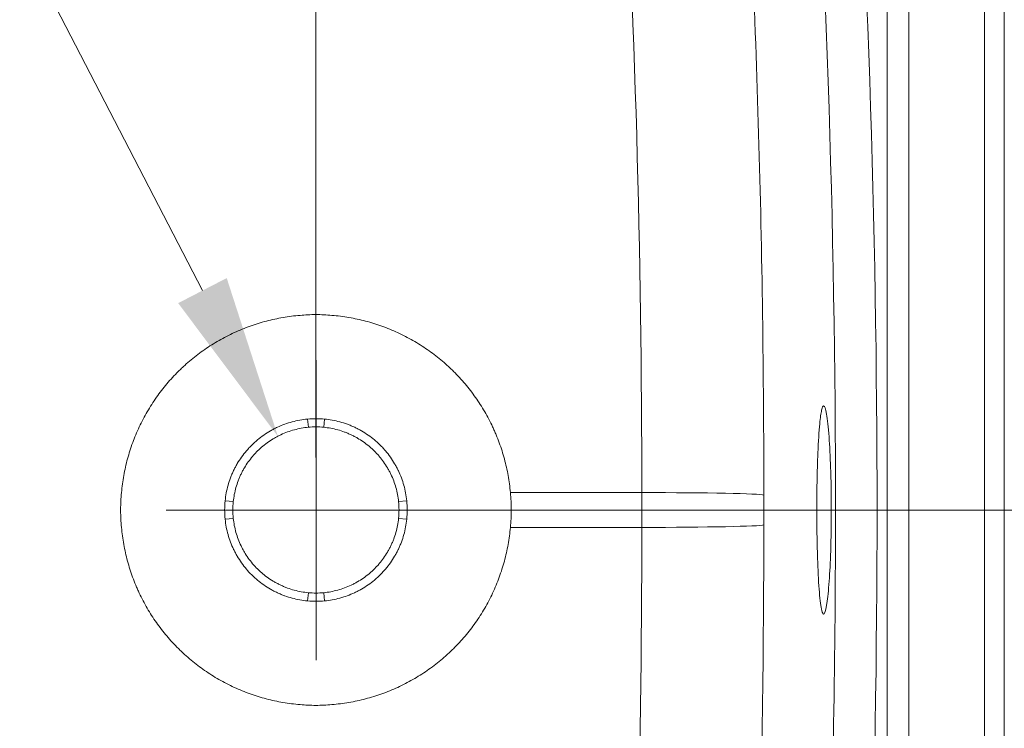
# Model space of a CAD drawing. Units: inches. Extents: x 5 to 165, y 4 to 215.
# Drawn here: x 69 to 81, y 91 to 100 of the extents above; entities that cross this region are included whole.
import ezdxf

# ---------------------------------------------------------------- set-up
doc = ezdxf.new("R2010")
doc.units = ezdxf.units.IN
doc.header["$LTSCALE"] = 20
doc.header["$MEASUREMENT"] = 0
for name, color, linetype, lineweight in [('Dimension (ANSI)', 7, 'Continuous', 18), ('Visible (ANSI)', 7, 'Continuous', 18), ('Visible Narrow (ANSI)', 7, 'Continuous', 18)]:
    doc.layers.add(name, color=color, linetype=linetype, lineweight=lineweight)
doc.styles.add('Cut Sheet', font='times.ttf')
doc.dimstyles.new('Cut Sheet', dxfattribs={"dimscale": 20, "dimtxt": 0.1, "dimasz": 0.098425, "dimexe": 0.03, "dimexo": 0.03, "dimgap": 0.0125, "dimtad": 1, "dimdec": 3, "dimrnd": 1e-08, "dimzin": 3, "dimdsep": 46, "dimlunit": 5, "dimtxsty": 'Cut Sheet', "dimcen": 0.09, "dimdle": 0.025, "dimclrd": 256, "dimclre": 256, "dimclrt": 256, "dimadec": 0, "dimazin": 3, "dimtfac": 1, "dimtofl": 0, "dimtmove": 0, "dimatfit": 3, "dimfxl": 1, "dimfrac": 1, "dimtolj": 1, "dimtzin": 12, "dimlwd": -1, "dimlwe": -1, "dimarcsym": 0})

# ---------------------------------------------------------------- blocks, each defined once
blk = doc.blocks.new('*D11')
at = {"layer": 'Defpoints', "color": 0, "transparency": 16777216}
for p in [(72.383, 117.422), (80.889, 107.262), (72.383, 93.72)]:
    blk.add_point(p, dxfattribs=at)
at = {"layer": 'Dimension (ANSI)', "transparency": 16777216}
for p, q in [((72.383, 94.32), (72.383, 118.022)), ((80.889, 107.862), (80.889, 118.022)), ((78.92, 117.422), (74.352, 117.422))]:
    blk.add_line(p, q, dxfattribs=at)
for points in [[(74.352, 117.75), (74.352, 117.094), (72.383, 117.422)], [(78.92, 117.75), (78.92, 117.094), (80.889, 117.422)]]:
    blk.add_solid(points, dxfattribs=at)
at = {"layer": 'Dimension (ANSI)', "transparency": 16777216, "insert": (76.636, 122.25), "char_height": 2, "attachment_point": 2, "style": 'Cut Sheet'}
blk.add_mtext('\\A1;8{\\H1x;\\S1#2;} in [216 mm]', dxfattribs=at)
blk = doc.blocks.new('*D12')
at = {"layer": 'Defpoints', "color": 0, "transparency": 16777216}
for p in [(80.452, 107.823), (72.386, 93.689), (87.088, 93.689)]:
    blk.add_point(p, dxfattribs=at)
at = {"layer": 'Dimension (ANSI)', "transparency": 16777216}
for p, q in [((81.052, 107.823), (87.688, 107.823)), ((87.088, 105.855), (87.088, 95.658)), ((72.986, 93.689), (87.688, 93.689))]:
    blk.add_line(p, q, dxfattribs=at)
for points in [[(86.76, 105.855), (87.416, 105.855), (87.088, 107.823)], [(86.76, 95.658), (87.416, 95.658), (87.088, 93.689)]]:
    blk.add_solid(points, dxfattribs=at)
at = {"layer": 'Dimension (ANSI)', "transparency": 16777216, "insert": (84.201, 100.756), "char_height": 2, "attachment_point": 2, "rotation": 90, "style": 'Cut Sheet'}
blk.add_mtext('\\A1;14 in [359 mm]', dxfattribs=at)
blk = doc.blocks.new('*D14')
at = {"layer": 'Defpoints', "color": 0, "transparency": 16777216}
for p in [(71.926, 94.577), (72.846, 92.801)]:
    blk.add_point(p, dxfattribs=at)
at = {"layer": 'Dimension (ANSI)', "transparency": 16777216}
for p, q in [((60.314, 111.55), (63.138, 111.55)), ((63.138, 111.55), (71.021, 96.326)), ((72.386, 91.889), (72.386, 95.489)), ((70.586, 93.689), (74.186, 93.689))]:
    blk.add_line(p, q, dxfattribs=at)
blk.add_solid([(71.312, 96.476), (70.729, 96.175), (71.926, 94.577)], dxfattribs=at)
at = {"layer": 'Dimension (ANSI)', "transparency": 16777216, "insert": (50.353, 112.868), "char_height": 2, "attachment_point": 2, "style": 'Cut Sheet'}
blk.add_mtext('\\A1;∅2 in [∅51 mm]', dxfattribs=at)

msp = doc.modelspace()

# ---------------------------------------------------------------- linework, layer by layer
at = {"layer": 'Visible (ANSI)'}
for p, q in [((78.61817, 94.70854), (78.61817, 94.7085)), ((78.61815, 92.67544), (78.61815, 92.67541))]:
    msp.add_line(p, q, dxfattribs=at)
msp.add_open_spline([(78.47915, 92.44197), (78.48283, 92.44197), (78.48654, 92.44531), (78.50124, 92.4718), (78.5121, 92.52048), (78.53196, 92.66793), (78.54085, 92.76364), (78.55551, 92.98842), (78.56128, 93.11443), (78.56826, 93.35279), (78.57022, 93.45971), (78.57184, 93.6686), (78.57167, 93.76949), (78.5693, 93.9819), (78.56684, 94.092), (78.55856, 94.33482), (78.55196, 94.46103), (78.53517, 94.68653), (78.52486, 94.78007), (78.50259, 94.90857), (78.49082, 94.94185), (78.47923, 94.94197), (78.47078, 94.94206), (78.46251, 94.92451), (78.44646, 94.85345), (78.43881, 94.79855), (78.42301, 94.63417), (78.41556, 94.51489), (78.40541, 94.26765), (78.40209, 94.14878), (78.39827, 93.92348), (78.39735, 93.82014), (78.3971, 93.61362), (78.39775, 93.51125), (78.40089, 93.29016), (78.40372, 93.17386), (78.41266, 92.92635), (78.41943, 92.80352), (78.43611, 92.60308), (78.44595, 92.52863), (78.46393, 92.45652), (78.47148, 92.44197), (78.47915, 92.44197)], degree=3, knots=[-10.01108598, -10.01108598, -10.01108598, -10.01108598, -9.60629757, -9.60629757, -8.41247494, -8.41247494, -7.26178223, -7.26178223, -6.15292636, -6.15292636, -5.31948642, -5.31948642, -4.55319035, -4.55319035, -3.68423749, -3.68423749, -2.52995042, -2.52995042, -1.26966439, -1.26966439, 0, 0, 0, 0.92603048, 0.92603048, 1.89928549, 1.89928549, 3.16358234, 3.16358234, 4.15183456, 4.15183456, 4.94455606, 4.94455606, 5.725962, 5.725962, 6.67365013, 6.67365013, 7.9057545, 7.9057545, 9.16803224, 9.16803224, 10.01250652, 10.01250652, 10.01250652, 10.01250652], dxfattribs=at)
at = {"layer": 'Visible Narrow (ANSI)'}
for p, q in [((80.41132, 81.48844), (80.41132, 106.9654)), ((80.64791, 106.9654), (80.64791, 81.48844)), ((79.50168, 106.05577), (79.50168, 81.4871)), ((79.24039, 81.4871), (79.24039, 105.89899)), ((72.29268, 94.68517), (72.28349, 94.78353)), ((72.47604, 94.68494), (72.48548, 94.78333)), ((74.71813, 93.90136), (76.29559, 93.90136)), ((71.39074, 93.79269), (71.29288, 93.80289)), ((73.37559, 93.79242), (73.47389, 93.80263)), ((71.29288, 93.58108), (71.39074, 93.59127)), ((73.47389, 93.58134), (73.37559, 93.59155)), ((76.29559, 93.4826), (74.71813, 93.4826)), ((72.28349, 92.60043), (72.29268, 92.6988)), ((72.48548, 92.60064), (72.47604, 92.69902))]:
    msp.add_line(p, q, dxfattribs=at)
for centre, major_axis, ratio, start_param, end_param in [((76.36797, 93.69198), (0.00006, 9.99498), 0.00724329, 1.54984626, 1.59174616), ((76.26444, 93.86995), (1.5, -0.00039), 0.02094786, 0.06963185, 1.55003239), ((77.86133, 93.69197), (-0.00006, -8.66759), 0.01160074, 4.69164615, 4.73313154), ((76.26443, 93.51401), (1.5, 0.00037), 0.02094758, 4.73315319, 6.21355345), ((-49.87213, 92.94097), (3.47668, 137.80898), 0.92581464, 4.67700666, 4.73988539)]:
    msp.add_ellipse(centre, major_axis=major_axis, ratio=ratio, start_param=start_param, end_param=end_param, dxfattribs=at)
for points, knots in [([(78.26905, 83.4159), (78.38661, 85.12724), (78.47478, 86.84044), (78.59232, 90.269), (78.62164, 91.98279), (78.62153, 97.12268), (78.50416, 100.54732), (78.26905, 103.97)], [0, 0, 0, 0, 0.25, 0.25, 0.5, 0.5, 1, 1, 1, 1]), ([(78.76667, 104.00418), (79.00276, 100.5671), (79.12039, 97.13003), (79.12039, 93.69295), (79.12039, 90.25588), (79.00276, 86.8188), (78.76667, 83.38172)], [0, 0, 0, 0, 0.5, 0.5, 0.5, 1, 1, 1, 1]), ([(77.5106, 102.53667), (77.59435, 101.09399), (77.65708, 99.65003), (77.74048, 96.76156), (77.76116, 95.31688), (77.7608, 93.87175)], [0, 0, 0, 0, 0.5, 0.5, 1, 1, 1, 1]), ([(70.04894, 93.90138), (70.05199, 93.93565), (70.0558, 93.96992), (70.06035, 94.00397), (70.06492, 94.03822), (70.07024, 94.07225), (70.07628, 94.10606), (70.0823, 94.13972), (70.08903, 94.17315), (70.09648, 94.20636), (70.10397, 94.23972), (70.11217, 94.27286), (70.12108, 94.30578), (70.13885, 94.37141), (70.15946, 94.43622), (70.1829, 94.50012), (70.20638, 94.56415), (70.23269, 94.62728), (70.26195, 94.68955), (70.27656, 94.72066), (70.29195, 94.75161), (70.30794, 94.78208), (70.32393, 94.81254), (70.34054, 94.84256), (70.35776, 94.87213), (70.37496, 94.90168), (70.39277, 94.93079), (70.41119, 94.95946), (70.42963, 94.98817), (70.44868, 95.01644), (70.46833, 95.04428), (70.48796, 95.07208), (70.50818, 95.09944), (70.529, 95.12637), (70.54983, 95.15331), (70.57127, 95.17982), (70.59331, 95.20589), (70.61534, 95.23195), (70.63798, 95.25757), (70.66125, 95.28276), (70.6845, 95.30794), (70.70837, 95.33268), (70.73286, 95.35695), (70.7451, 95.36909), (70.75749, 95.38111), (70.76998, 95.39295), (70.78246, 95.40479), (70.79504, 95.41647), (70.80773, 95.42799), (70.83312, 95.45103), (70.85894, 95.47345), (70.88518, 95.49525), (70.91143, 95.51706), (70.93809, 95.53824), (70.96518, 95.55882), (70.99224, 95.57937), (71.01971, 95.59931), (71.04759, 95.61864), (71.10342, 95.65734), (71.1609, 95.6936), (71.22004, 95.72739), (71.24961, 95.74428), (71.27959, 95.76056), (71.30999, 95.77621), (71.34035, 95.79184), (71.37113, 95.80685), (71.40235, 95.82123), (71.4336, 95.83562), (71.46531, 95.84938), (71.49712, 95.86237), (71.52894, 95.87535), (71.56095, 95.8876), (71.59314, 95.89911), (71.62537, 95.91064), (71.6578, 95.92145), (71.6904, 95.93152), (71.72291, 95.94157), (71.7556, 95.9509), (71.78847, 95.95951), (71.85434, 95.97677), (71.92093, 95.99115), (71.98825, 96.00263), (72.05552, 96.0141), (72.12352, 96.02268), (72.19227, 96.02827)], [0, 0, 0, 0, 0.03116566, 0.03116566, 0.03116566, 0.0625, 0.0625, 0.0625, 0.09368559, 0.09368559, 0.09368559, 0.125, 0.125, 0.125, 0.18743737, 0.18743737, 0.18743737, 0.25, 0.25, 0.25, 0.28125, 0.28125, 0.28125, 0.3125, 0.3125, 0.3125, 0.34372435, 0.34372435, 0.34372435, 0.375, 0.375, 0.375, 0.40623744, 0.40623744, 0.40623744, 0.43749734, 0.43749734, 0.43749734, 0.46875343, 0.46875343, 0.46875343, 0.5, 0.5, 0.5, 0.5156262, 0.5156262, 0.5156262, 0.53125, 0.53125, 0.53125, 0.5625, 0.5625, 0.5625, 0.59376557, 0.59376557, 0.59376557, 0.625, 0.625, 0.625, 0.68752978, 0.68752978, 0.68752978, 0.71878475, 0.71878475, 0.71878475, 0.75, 0.75, 0.75, 0.78125, 0.78125, 0.78125, 0.8125, 0.8125, 0.8125, 0.84379514, 0.84379514, 0.84379514, 0.875, 0.875, 0.875, 0.93752673, 0.93752673, 0.93752673, 1, 1, 1, 1]), ([(72.19227, 96.02827), (72.22395, 96.03126), (72.25565, 96.0335), (72.2874, 96.035), (72.31933, 96.03651), (72.35132, 96.03727), (72.38332, 96.03727), (72.41523, 96.03728), (72.44717, 96.03653), (72.47903, 96.03503), (72.5109, 96.03354), (72.54271, 96.03129), (72.57448, 96.0283)], [0, 0, 0, 0, 0.24928837, 0.24928837, 0.24928837, 0.5, 0.5, 0.5, 0.74998589, 0.74998589, 0.74998589, 1, 1, 1, 1]), ([(72.57448, 96.0283), (72.60888, 96.02551), (72.64325, 96.02195), (72.6774, 96.01765), (72.71156, 96.01335), (72.7455, 96.00832), (72.77924, 96.00256), (72.81293, 95.9968), (72.84641, 95.99033), (72.87969, 95.98313), (72.91306, 95.97592), (72.94623, 95.96799), (72.9792, 95.95934), (73.04499, 95.94208), (73.10997, 95.92197), (73.17414, 95.899), (73.20624, 95.88751), (73.23814, 95.8753), (73.26984, 95.86237), (73.30159, 95.84941), (73.33314, 95.83573), (73.36446, 95.8213), (73.39574, 95.8069), (73.42681, 95.79175), (73.45736, 95.77602), (73.48791, 95.76028), (73.51802, 95.74392), (73.5477, 95.72695), (73.57733, 95.71), (73.60653, 95.69244), (73.63531, 95.67427), (73.66418, 95.65604), (73.69262, 95.6372), (73.72064, 95.61775), (73.74856, 95.59837), (73.77606, 95.57838), (73.80313, 95.55778), (73.83029, 95.53711), (73.85703, 95.51584), (73.88334, 95.49394), (73.9096, 95.47209), (73.93543, 95.44961), (73.96082, 95.42652), (73.97347, 95.41501), (73.98601, 95.40336), (73.99845, 95.39154), (74.01098, 95.37964), (74.0234, 95.36756), (74.03568, 95.35537), (74.06009, 95.33112), (74.08389, 95.30641), (74.10707, 95.28127), (74.13029, 95.25609), (74.15288, 95.23047), (74.17486, 95.20443), (74.21887, 95.1523), (74.26044, 95.09845), (74.29959, 95.0429), (74.33866, 94.98747), (74.37534, 94.93034), (74.40957, 94.8715), (74.42671, 94.84205), (74.44323, 94.81218), (74.45913, 94.78188), (74.47507, 94.75151), (74.49039, 94.72071), (74.50507, 94.68946), (74.51237, 94.67393), (74.51951, 94.65828), (74.52646, 94.64259), (74.53347, 94.62678), (74.54029, 94.61092), (74.54693, 94.59501), (74.56014, 94.56332), (74.57262, 94.53144), (74.58438, 94.49936), (74.59611, 94.46734), (74.60713, 94.43513), (74.61742, 94.40272), (74.62775, 94.37021), (74.63736, 94.3375), (74.64625, 94.3046), (74.664, 94.23894), (74.67888, 94.17256), (74.69088, 94.10538), (74.70288, 94.03816), (74.712, 93.97013), (74.71813, 93.90136)], [0, 0, 0, 0, 0.03125, 0.03125, 0.03125, 0.0625, 0.0625, 0.0625, 0.09370507, 0.09370507, 0.09370507, 0.125, 0.125, 0.125, 0.18745627, 0.18745627, 0.18745627, 0.21870585, 0.21870585, 0.21870585, 0.25, 0.25, 0.25, 0.28125, 0.28125, 0.28125, 0.3125, 0.3125, 0.3125, 0.34369729, 0.34369729, 0.34369729, 0.375, 0.375, 0.375, 0.40619666, 0.40619666, 0.40619666, 0.4375, 0.4375, 0.4375, 0.46875, 0.46875, 0.46875, 0.48432105, 0.48432105, 0.48432105, 0.5, 0.5, 0.5, 0.53118597, 0.53118597, 0.53118597, 0.56243592, 0.56243592, 0.56243592, 0.625, 0.625, 0.625, 0.68743678, 0.68743678, 0.68743678, 0.71868552, 0.71868552, 0.71868552, 0.75, 0.75, 0.75, 0.76556368, 0.76556368, 0.76556368, 0.78125, 0.78125, 0.78125, 0.8125, 0.8125, 0.8125, 0.84369496, 0.84369496, 0.84369496, 0.875, 0.875, 0.875, 0.93748805, 0.93748805, 0.93748805, 1, 1, 1, 1]), ([(71.29288, 93.80289), (71.29609, 93.83442), (71.30064, 93.86565), (71.30653, 93.89659), (71.31238, 93.9274), (71.31955, 93.95791), (71.32803, 93.98814), (71.32809, 93.98833), (71.32814, 93.98852), (71.32819, 93.98871), (71.33662, 94.01864), (71.34638, 94.04841), (71.35732, 94.07754), (71.35749, 94.07798), (71.35765, 94.07841), (71.35782, 94.07885), (71.36323, 94.09321), (71.36893, 94.10738), (71.37491, 94.12143), (71.38113, 94.13603), (71.38766, 94.15049), (71.39449, 94.16476), (71.39461, 94.16501), (71.39473, 94.16527), (71.39485, 94.16552), (71.40157, 94.17954), (71.40859, 94.19342), (71.41589, 94.20714), (71.42329, 94.22104), (71.43099, 94.23477), (71.43898, 94.24833), (71.45486, 94.27528), (71.47191, 94.30158), (71.49016, 94.32725), (71.50829, 94.35273), (71.52769, 94.37768), (71.54798, 94.40156), (71.54812, 94.40172), (71.54826, 94.40189), (71.5484, 94.40205), (71.55852, 94.41395), (71.56883, 94.42557), (71.57939, 94.43696), (71.59017, 94.4486), (71.60121, 94.46), (71.61245, 94.47112), (71.63491, 94.49334), (71.65829, 94.51455), (71.68257, 94.53475), (71.70641, 94.55457), (71.73112, 94.57342), (71.75674, 94.59127), (71.75696, 94.59142), (71.75719, 94.59158), (71.75741, 94.59173), (71.78306, 94.60958), (71.80972, 94.62648), (71.8368, 94.64206), (71.85059, 94.64999), (71.86447, 94.65758), (71.87852, 94.66487), (71.89232, 94.67203), (71.90629, 94.67891), (71.92034, 94.68546), (71.92064, 94.6856), (71.92093, 94.68574), (71.92123, 94.68587), (71.94981, 94.69917), (71.97891, 94.7112), (72.00854, 94.72199), (72.03744, 94.7325), (72.06684, 94.74183), (72.09675, 94.74994), (72.09717, 94.75005), (72.0976, 94.75017), (72.09802, 94.75028), (72.12806, 94.75838), (72.15866, 94.76525), (72.18937, 94.77078), (72.22053, 94.77639), (72.2519, 94.78064), (72.28349, 94.78353)], [0, 0, 0, 0, 0.06244337, 0.06244337, 0.06244337, 0.12461066, 0.12461066, 0.12461066, 0.125, 0.125, 0.125, 0.18657894, 0.18657894, 0.18657894, 0.1875, 0.1875, 0.1875, 0.21787644, 0.21787644, 0.21787644, 0.24944272, 0.24944272, 0.24944272, 0.25, 0.25, 0.25, 0.28103204, 0.28103204, 0.28103204, 0.31249679, 0.31249679, 0.31249679, 0.375, 0.375, 0.375, 0.43707134, 0.43707134, 0.43707134, 0.4375, 0.4375, 0.4375, 0.46843267, 0.46843267, 0.46843267, 0.5, 0.5, 0.5, 0.56307499, 0.56307499, 0.56307499, 0.625, 0.625, 0.625, 0.6255354, 0.6255354, 0.6255354, 0.6875, 0.6875, 0.6875, 0.71902784, 0.71902784, 0.71902784, 0.75, 0.75, 0.75, 0.75065214, 0.75065214, 0.75065214, 0.81360107, 0.81360107, 0.81360107, 0.875, 0.875, 0.875, 0.87587425, 0.87587425, 0.87587425, 0.9375, 0.9375, 0.9375, 1, 1, 1, 1]), ([(72.48548, 94.78333), (72.517, 94.78038), (72.54823, 94.77608), (72.57918, 94.77045), (72.61, 94.76486), (72.64053, 94.75795), (72.67079, 94.74972), (72.67097, 94.74967), (72.67116, 94.74962), (72.67134, 94.74957), (72.70131, 94.74141), (72.73113, 94.7319), (72.76032, 94.72121), (72.76075, 94.72105), (72.76118, 94.7209), (72.76161, 94.72074), (72.776, 94.71545), (72.79021, 94.70988), (72.8043, 94.70402), (72.81893, 94.69793), (72.83343, 94.69153), (72.84774, 94.68483), (72.84799, 94.68472), (72.84823, 94.6846), (72.84848, 94.68449), (72.86255, 94.67789), (72.87648, 94.671), (72.89024, 94.66382), (72.90419, 94.65654), (72.91797, 94.64897), (72.93159, 94.6411), (72.95863, 94.62549), (72.98503, 94.6087), (73.01081, 94.5907), (73.03642, 94.57281), (73.06152, 94.55364), (73.08556, 94.53358), (73.08571, 94.53345), (73.08587, 94.53332), (73.08602, 94.5332), (73.098, 94.52319), (73.1097, 94.51298), (73.12119, 94.50253), (73.13289, 94.49187), (73.14437, 94.48096), (73.15557, 94.46984), (73.16681, 94.45869), (73.17779, 94.4473), (73.18853, 94.43568), (73.19919, 94.42413), (73.20961, 94.41236), (73.21977, 94.40036), (73.23977, 94.37675), (73.25881, 94.35225), (73.27686, 94.32684), (73.27703, 94.32661), (73.27719, 94.32638), (73.27735, 94.32615), (73.2954, 94.30071), (73.31252, 94.27425), (73.32833, 94.24736), (73.33638, 94.23366), (73.34409, 94.21987), (73.3515, 94.2059), (73.35878, 94.19218), (73.36578, 94.1783), (73.37245, 94.16433), (73.37259, 94.16404), (73.37273, 94.16374), (73.37287, 94.16345), (73.38642, 94.13503), (73.39872, 94.10608), (73.40977, 94.07659), (73.42055, 94.04784), (73.43014, 94.01857), (73.43852, 93.98879), (73.43864, 93.98836), (73.43876, 93.98793), (73.43888, 93.98749), (73.44726, 93.95759), (73.45442, 93.92711), (73.46023, 93.89649), (73.46614, 93.86543), (73.47069, 93.83415), (73.47389, 93.80263)], [0, 0, 0, 0, 0.06244974, 0.06244974, 0.06244974, 0.12462314, 0.12462314, 0.12462314, 0.125, 0.125, 0.125, 0.18659516, 0.18659516, 0.18659516, 0.1875, 0.1875, 0.1875, 0.21789149, 0.21789149, 0.21789149, 0.24945745, 0.24945745, 0.24945745, 0.25, 0.25, 0.25, 0.28104934, 0.28104934, 0.28104934, 0.31251787, 0.31251787, 0.31251787, 0.375, 0.375, 0.375, 0.43709843, 0.43709843, 0.43709843, 0.4375, 0.4375, 0.4375, 0.46845181, 0.46845181, 0.46845181, 0.5, 0.5, 0.5, 0.53164463, 0.53164463, 0.53164463, 0.56309604, 0.56309604, 0.56309604, 0.625, 0.625, 0.625, 0.62556134, 0.62556134, 0.62556134, 0.6875, 0.6875, 0.6875, 0.7190296, 0.7190296, 0.7190296, 0.75, 0.75, 0.75, 0.7506463, 0.7506463, 0.7506463, 0.81360112, 0.81360112, 0.81360112, 0.875, 0.875, 0.875, 0.8758885, 0.8758885, 0.8758885, 0.9375, 0.9375, 0.9375, 1, 1, 1, 1]), ([(72.29268, 94.68517), (72.26389, 94.68248), (72.23544, 94.67856), (72.20732, 94.67346), (72.17921, 94.66836), (72.15142, 94.66208), (72.12396, 94.65464), (72.09651, 94.64719), (72.06938, 94.63857), (72.04258, 94.62879), (72.01578, 94.619), (71.98931, 94.60804), (71.96318, 94.59586), (71.95012, 94.58977), (71.93713, 94.58337), (71.92435, 94.57672), (71.91157, 94.57008), (71.89897, 94.56318), (71.88655, 94.55603), (71.86172, 94.54173), (71.83761, 94.52643), (71.81421, 94.51014), (71.79081, 94.49384), (71.76813, 94.47657), (71.74615, 94.45829), (71.72418, 94.44002), (71.70291, 94.42075), (71.68239, 94.40046), (71.67213, 94.39032), (71.66207, 94.37993), (71.65228, 94.36937), (71.64249, 94.35881), (71.63296, 94.34809), (71.62369, 94.33718), (71.60513, 94.31536), (71.58759, 94.29284), (71.57105, 94.26962), (71.5545, 94.2464), (71.53896, 94.22249), (71.52441, 94.19787), (71.51715, 94.18556), (71.51013, 94.17308), (71.50336, 94.16041), (71.4966, 94.14775), (71.49008, 94.1349), (71.48384, 94.12189), (71.47759, 94.10887), (71.47162, 94.09571), (71.46597, 94.08248), (71.46031, 94.06926), (71.45496, 94.05596), (71.4499, 94.04257), (71.43979, 94.0158), (71.43086, 93.98869), (71.4231, 93.96126), (71.41535, 93.93382), (71.40876, 93.90606), (71.40336, 93.87797), (71.39796, 93.84988), (71.39374, 93.82146), (71.39074, 93.79269)], [0, 0, 0, 0, 0.06249972, 0.06249972, 0.06249972, 0.125, 0.125, 0.125, 0.1874962, 0.1874962, 0.1874962, 0.25, 0.25, 0.25, 0.28125, 0.28125, 0.28125, 0.3125, 0.3125, 0.3125, 0.375, 0.375, 0.375, 0.43750838, 0.43750838, 0.43750838, 0.5, 0.5, 0.5, 0.53124816, 0.53124816, 0.53124816, 0.5625, 0.5625, 0.5625, 0.625, 0.625, 0.625, 0.68751991, 0.68751991, 0.68751991, 0.71877119, 0.71877119, 0.71877119, 0.75, 0.75, 0.75, 0.78124297, 0.78124297, 0.78124297, 0.8125, 0.8125, 0.8125, 0.875, 0.875, 0.875, 0.93750113, 0.93750113, 0.93750113, 1, 1, 1, 1]), ([(73.37559, 93.79242), (73.3726, 93.82114), (73.3684, 93.8495), (73.36303, 93.87752), (73.35765, 93.90554), (73.3511, 93.93322), (73.34339, 93.96057), (73.33568, 93.98791), (73.32681, 94.01491), (73.31677, 94.04158), (73.30673, 94.06824), (73.29553, 94.09457), (73.28311, 94.12054), (73.2769, 94.13353), (73.27039, 94.14643), (73.26363, 94.15913), (73.25687, 94.17183), (73.24986, 94.18433), (73.24261, 94.19665), (73.22809, 94.2213), (73.21259, 94.24522), (73.1961, 94.26843), (73.17961, 94.29164), (73.16215, 94.31413), (73.1437, 94.3359), (73.13448, 94.34678), (73.12501, 94.35748), (73.11528, 94.36801), (73.10556, 94.37853), (73.09559, 94.38887), (73.08537, 94.39902), (73.07514, 94.40917), (73.06468, 94.41912), (73.05405, 94.4288), (73.04342, 94.43847), (73.03263, 94.44788), (73.02166, 94.45704), (72.99971, 94.47537), (72.97707, 94.49268), (72.95374, 94.50899), (72.9304, 94.5253), (72.9064, 94.54061), (72.88169, 94.55491), (72.86934, 94.56206), (72.85682, 94.56895), (72.84411, 94.5756), (72.83141, 94.58224), (72.81852, 94.58864), (72.80547, 94.59476), (72.79242, 94.60088), (72.77923, 94.60673), (72.76598, 94.61226), (72.75273, 94.61779), (72.73941, 94.62302), (72.726, 94.62796), (72.69919, 94.63782), (72.67205, 94.64651), (72.6446, 94.65402), (72.61714, 94.66154), (72.58937, 94.66788), (72.56128, 94.67305), (72.53319, 94.67821), (72.50478, 94.68219), (72.47604, 94.68494)], [0, 0, 0, 0, 0.06249993, 0.06249993, 0.06249993, 0.125, 0.125, 0.125, 0.18749892, 0.18749892, 0.18749892, 0.25, 0.25, 0.25, 0.28125236, 0.28125236, 0.28125236, 0.3125, 0.3125, 0.3125, 0.375, 0.375, 0.375, 0.43750921, 0.43750921, 0.43750921, 0.46875952, 0.46875952, 0.46875952, 0.5, 0.5, 0.5, 0.53124814, 0.53124814, 0.53124814, 0.5625, 0.5625, 0.5625, 0.625, 0.625, 0.625, 0.6875211, 0.6875211, 0.6875211, 0.71877252, 0.71877252, 0.71877252, 0.75, 0.75, 0.75, 0.78124235, 0.78124235, 0.78124235, 0.8125, 0.8125, 0.8125, 0.875, 0.875, 0.875, 0.93750111, 0.93750111, 0.93750111, 1, 1, 1, 1]), ([(70.04894, 93.48259), (70.04535, 93.51737), (70.04266, 93.55218), (70.04086, 93.58704), (70.03996, 93.60451), (70.03928, 93.622), (70.03883, 93.63951), (70.03838, 93.65699), (70.03816, 93.67449), (70.03816, 93.69198), (70.03816, 93.70958), (70.03839, 93.7272), (70.03884, 93.74478), (70.0393, 93.76227), (70.03997, 93.77974), (70.04088, 93.79719), (70.04267, 93.83196), (70.04536, 93.86668), (70.04894, 93.90138)], [0, 0, 0, 0, 0.24981417, 0.24981417, 0.24981417, 0.37504192, 0.37504192, 0.37504192, 0.5, 0.5, 0.5, 0.62574074, 0.62574074, 0.62574074, 0.75081003, 0.75081003, 0.75081003, 1, 1, 1, 1]), ([(74.71813, 93.90136), (74.72171, 93.86667), (74.7244, 93.83195), (74.7262, 93.79716), (74.72801, 93.76218), (74.72892, 93.72713), (74.72892, 93.69205), (74.72892, 93.65707), (74.72802, 93.62204), (74.72622, 93.58712), (74.72442, 93.5522), (74.72172, 93.51739), (74.71813, 93.4826)], [0, 0, 0, 0, 0.24930303, 0.24930303, 0.24930303, 0.5, 0.5, 0.5, 0.7500495, 0.7500495, 0.7500495, 1, 1, 1, 1]), ([(72.28349, 92.60043), (72.25191, 92.60332), (72.22063, 92.60757), (72.18962, 92.61314), (72.15874, 92.61869), (72.12815, 92.62555), (72.09783, 92.63373), (72.09766, 92.63378), (72.09749, 92.63383), (72.09732, 92.63387), (72.06727, 92.642), (72.03738, 92.65147), (72.00812, 92.66213), (72.0077, 92.66228), (72.00729, 92.66243), (72.00688, 92.66258), (71.99244, 92.66787), (71.97818, 92.67343), (71.96404, 92.67928), (71.94938, 92.68535), (71.93485, 92.69175), (71.92051, 92.69843), (71.92029, 92.69853), (71.92006, 92.69863), (71.91984, 92.69874), (71.90572, 92.70533), (71.89173, 92.71223), (71.87792, 92.71941), (71.86394, 92.72667), (71.85013, 92.73423), (71.83648, 92.74209), (71.80941, 92.75768), (71.78297, 92.77444), (71.75716, 92.79241), (71.73146, 92.8103), (71.70628, 92.82948), (71.68216, 92.84956), (71.68203, 92.84967), (71.6819, 92.84978), (71.68177, 92.84989), (71.66973, 92.85991), (71.65798, 92.87014), (71.64644, 92.88062), (71.63474, 92.89125), (71.62326, 92.90214), (71.61206, 92.91324), (71.58958, 92.9355), (71.5681, 92.9587), (71.54763, 92.98281), (71.5276, 93.00642), (71.50854, 93.03091), (71.49045, 93.05631), (71.49027, 93.05656), (71.49009, 93.05682), (71.48991, 93.05707), (71.47183, 93.08251), (71.45469, 93.10896), (71.43885, 93.13585), (71.43077, 93.14958), (71.42302, 93.16342), (71.41557, 93.17743), (71.40829, 93.19113), (71.40129, 93.20499), (71.39461, 93.21894), (71.39446, 93.21927), (71.3943, 93.21959), (71.39415, 93.21992), (71.38057, 93.24836), (71.36825, 93.27733), (71.35717, 93.30684), (71.34637, 93.33561), (71.33675, 93.36489), (71.32836, 93.39469), (71.32823, 93.39513), (71.32811, 93.39557), (71.32798, 93.39602), (71.31958, 93.42595), (71.31241, 93.45646), (71.30658, 93.4871), (71.30066, 93.51819), (71.29609, 93.54952), (71.29288, 93.58108)], [0, 0, 0, 0, 0.06246442, 0.06246442, 0.06246442, 0.12465001, 0.12465001, 0.12465001, 0.125, 0.125, 0.125, 0.18663397, 0.18663397, 0.18663397, 0.1875, 0.1875, 0.1875, 0.21793865, 0.21793865, 0.21793865, 0.24951138, 0.24951138, 0.24951138, 0.25, 0.25, 0.25, 0.28110623, 0.28110623, 0.28110623, 0.31257578, 0.31257578, 0.31257578, 0.375, 0.375, 0.375, 0.4371615, 0.4371615, 0.4371615, 0.4375, 0.4375, 0.4375, 0.46852432, 0.46852432, 0.46852432, 0.5, 0.5, 0.5, 0.56316582, 0.56316582, 0.56316582, 0.625, 0.625, 0.625, 0.62562132, 0.62562132, 0.62562132, 0.6875, 0.6875, 0.6875, 0.71910177, 0.71910177, 0.71910177, 0.75, 0.75, 0.75, 0.75072064, 0.75072064, 0.75072064, 0.81365646, 0.81365646, 0.81365646, 0.875, 0.875, 0.875, 0.87591371, 0.87591371, 0.87591371, 0.9375, 0.9375, 0.9375, 1, 1, 1, 1]), ([(71.39074, 93.59127), (71.39374, 93.56251), (71.39796, 93.5341), (71.40335, 93.50604), (71.40875, 93.47798), (71.41532, 93.45026), (71.42306, 93.42288), (71.43079, 93.39551), (71.43969, 93.36847), (71.44976, 93.34177), (71.45983, 93.31508), (71.47107, 93.28873), (71.48353, 93.26273), (71.48975, 93.24973), (71.49629, 93.23681), (71.50307, 93.2241), (71.50985, 93.21139), (71.51688, 93.19887), (71.52416, 93.18653), (71.53872, 93.16185), (71.55428, 93.1379), (71.57081, 93.11467), (71.58735, 93.09144), (71.60487, 93.06894), (71.62337, 93.04716), (71.64187, 93.02538), (71.66137, 93.00432), (71.68187, 92.98402), (71.69213, 92.97387), (71.70262, 92.96391), (71.71328, 92.95423), (71.72394, 92.94455), (71.73477, 92.93514), (71.74577, 92.92598), (71.76778, 92.90766), (71.79049, 92.89036), (71.81388, 92.87406), (71.83728, 92.85776), (71.86135, 92.84247), (71.88612, 92.82819), (71.8985, 92.82105), (71.91106, 92.81416), (71.9238, 92.80753), (71.93653, 92.8009), (71.94945, 92.79452), (71.96253, 92.78841), (71.97561, 92.7823), (71.98883, 92.77648), (72.00212, 92.77096), (72.0154, 92.76544), (72.02875, 92.76023), (72.0422, 92.75532), (72.06908, 92.74549), (72.09627, 92.73685), (72.12379, 92.72938), (72.1513, 92.72191), (72.17913, 92.71562), (72.20728, 92.71051), (72.23542, 92.70541), (72.26389, 92.70149), (72.29268, 92.6988)], [0, 0, 0, 0, 0.06249973, 0.06249973, 0.06249973, 0.125, 0.125, 0.125, 0.18749621, 0.18749621, 0.18749621, 0.25, 0.25, 0.25, 0.28125, 0.28125, 0.28125, 0.3125, 0.3125, 0.3125, 0.375, 0.375, 0.375, 0.43750839, 0.43750839, 0.43750839, 0.5, 0.5, 0.5, 0.53124815, 0.53124815, 0.53124815, 0.5625, 0.5625, 0.5625, 0.625, 0.625, 0.625, 0.68751992, 0.68751992, 0.68751992, 0.7187712, 0.7187712, 0.7187712, 0.75, 0.75, 0.75, 0.78124297, 0.78124297, 0.78124297, 0.8125, 0.8125, 0.8125, 0.875, 0.875, 0.875, 0.93750113, 0.93750113, 0.93750113, 1, 1, 1, 1]), ([(72.47604, 92.69902), (72.50478, 92.70178), (72.53318, 92.70576), (72.56124, 92.71091), (72.5893, 92.71607), (72.61703, 92.7224), (72.64444, 92.7299), (72.67184, 92.73739), (72.69891, 92.74605), (72.72565, 92.75588), (72.7524, 92.76571), (72.77881, 92.77671), (72.80488, 92.78893), (72.81791, 92.79503), (72.83086, 92.80145), (72.84362, 92.80811), (72.85637, 92.81476), (72.86892, 92.82167), (72.8813, 92.82883), (72.90606, 92.84315), (72.93011, 92.85847), (72.95344, 92.87477), (72.97678, 92.89108), (72.99941, 92.90836), (73.02132, 92.92664), (73.03227, 92.93578), (73.04305, 92.94516), (73.05365, 92.95481), (73.06425, 92.96444), (73.07467, 92.97434), (73.0849, 92.98448), (73.09513, 92.99463), (73.10516, 93.00501), (73.11492, 93.01556), (73.12468, 93.02612), (73.13417, 93.03683), (73.14342, 93.04773), (73.16191, 93.06954), (73.1794, 93.09204), (73.19589, 93.11524), (73.21239, 93.13845), (73.22788, 93.16234), (73.24238, 93.18693), (73.24962, 93.19922), (73.25662, 93.21169), (73.26336, 93.22435), (73.27011, 93.237), (73.2766, 93.24983), (73.28282, 93.26283), (73.28905, 93.27584), (73.295, 93.28898), (73.30063, 93.30218), (73.30627, 93.31539), (73.3116, 93.32867), (73.31664, 93.34204), (73.32672, 93.36878), (73.33562, 93.39585), (73.34335, 93.42324), (73.35108, 93.45063), (73.35764, 93.47835), (73.36302, 93.5064), (73.3684, 93.53445), (73.3726, 93.56283), (73.37559, 93.59155)], [0, 0, 0, 0, 0.06249993, 0.06249993, 0.06249993, 0.125, 0.125, 0.125, 0.18749892, 0.18749892, 0.18749892, 0.25, 0.25, 0.25, 0.28125236, 0.28125236, 0.28125236, 0.3125, 0.3125, 0.3125, 0.375, 0.375, 0.375, 0.43750921, 0.43750921, 0.43750921, 0.46875952, 0.46875952, 0.46875952, 0.5, 0.5, 0.5, 0.53124814, 0.53124814, 0.53124814, 0.5625, 0.5625, 0.5625, 0.625, 0.625, 0.625, 0.6875211, 0.6875211, 0.6875211, 0.71877252, 0.71877252, 0.71877252, 0.75, 0.75, 0.75, 0.78124235, 0.78124235, 0.78124235, 0.8125, 0.8125, 0.8125, 0.875, 0.875, 0.875, 0.93750111, 0.93750111, 0.93750111, 1, 1, 1, 1]), ([(73.47389, 93.58134), (73.47069, 93.54984), (73.46615, 93.51865), (73.46028, 93.48774), (73.45445, 93.45697), (73.4473, 93.42649), (73.43884, 93.3963), (73.43878, 93.39611), (73.43873, 93.39593), (73.43868, 93.39575), (73.43028, 93.36584), (73.42055, 93.3361), (73.40962, 93.30699), (73.40946, 93.30656), (73.4093, 93.30614), (73.40914, 93.30571), (73.40374, 93.29136), (73.39806, 93.27719), (73.39209, 93.26315), (73.38588, 93.24856), (73.37937, 93.23412), (73.37256, 93.21986), (73.37244, 93.21962), (73.37233, 93.21937), (73.37221, 93.21913), (73.36551, 93.20511), (73.3585, 93.19123), (73.35121, 93.17752), (73.34383, 93.16363), (73.33615, 93.14991), (73.32818, 93.13636), (73.31235, 93.10944), (73.29535, 93.08317), (73.27715, 93.05754), (73.25907, 93.03206), (73.2397, 93.00712), (73.21946, 92.98323), (73.21933, 92.98308), (73.21919, 92.98293), (73.21906, 92.98277), (73.20897, 92.97087), (73.19867, 92.95925), (73.18812, 92.94785), (73.17737, 92.93623), (73.16637, 92.92484), (73.15517, 92.91372), (73.14393, 92.90258), (73.13245, 92.89168), (73.12075, 92.88104), (73.10912, 92.87046), (73.09726, 92.86014), (73.08519, 92.85007), (73.06141, 92.83025), (73.03677, 92.81141), (73.01122, 92.79355), (73.01099, 92.79339), (73.01075, 92.79323), (73.01052, 92.79307), (72.98494, 92.77522), (72.95836, 92.75832), (72.93133, 92.74271), (72.91758, 92.73477), (72.90372, 92.72717), (72.8897, 92.71987), (72.87593, 92.71269), (72.86199, 92.70581), (72.84796, 92.69924), (72.84767, 92.6991), (72.84738, 92.69896), (72.84708, 92.69883), (72.81856, 92.6855), (72.78951, 92.67344), (72.75994, 92.66262), (72.7311, 92.65206), (72.70176, 92.6427), (72.67191, 92.63455), (72.67148, 92.63443), (72.67105, 92.63431), (72.67062, 92.6342), (72.64065, 92.62606), (72.61011, 92.61914), (72.57945, 92.61356), (72.54835, 92.6079), (72.51702, 92.60359), (72.48548, 92.60064)], [0, 0, 0, 0, 0.0624497, 0.0624497, 0.0624497, 0.12462306, 0.12462306, 0.12462306, 0.125, 0.125, 0.125, 0.18659505, 0.18659505, 0.18659505, 0.1875, 0.1875, 0.1875, 0.21789137, 0.21789137, 0.21789137, 0.24945731, 0.24945731, 0.24945731, 0.25, 0.25, 0.25, 0.28104919, 0.28104919, 0.28104919, 0.31251771, 0.31251771, 0.31251771, 0.375, 0.375, 0.375, 0.43709825, 0.43709825, 0.43709825, 0.4375, 0.4375, 0.4375, 0.46845163, 0.46845163, 0.46845163, 0.5, 0.5, 0.5, 0.53164445, 0.53164445, 0.53164445, 0.56309586, 0.56309586, 0.56309586, 0.625, 0.625, 0.625, 0.62556117, 0.62556117, 0.62556117, 0.6875, 0.6875, 0.6875, 0.71902945, 0.71902945, 0.71902945, 0.75, 0.75, 0.75, 0.75064616, 0.75064616, 0.75064616, 0.81360101, 0.81360101, 0.81360101, 0.875, 0.875, 0.875, 0.87588843, 0.87588843, 0.87588843, 0.9375, 0.9375, 0.9375, 1, 1, 1, 1]), ([(72.19227, 91.3557), (72.15787, 91.35849), (72.1235, 91.36206), (72.08935, 91.36636), (72.05519, 91.37066), (72.02125, 91.37569), (71.98751, 91.38146), (71.95383, 91.38722), (71.92035, 91.39369), (71.88708, 91.40089), (71.8537, 91.4081), (71.82053, 91.41604), (71.78755, 91.42469), (71.72178, 91.44196), (71.65681, 91.46206), (71.59266, 91.48503), (71.56056, 91.49652), (71.52867, 91.50873), (71.49697, 91.52166), (71.46522, 91.53462), (71.43367, 91.54831), (71.40234, 91.56274), (71.37107, 91.57714), (71.34, 91.59229), (71.30945, 91.60802), (71.2789, 91.62376), (71.24879, 91.64012), (71.21911, 91.6571), (71.1895, 91.67404), (71.16031, 91.6916), (71.13155, 91.70976), (71.10266, 91.72799), (71.0742, 91.74684), (71.04617, 91.76631), (71.01827, 91.78568), (70.99079, 91.80566), (70.96373, 91.82625), (70.93655, 91.84693), (70.9098, 91.86822), (70.88348, 91.89013), (70.85722, 91.91199), (70.83139, 91.93446), (70.806, 91.95755), (70.79336, 91.96904), (70.78084, 91.98069), (70.76842, 91.99249), (70.75588, 92.00441), (70.74344, 92.0165), (70.73115, 92.02871), (70.70676, 92.05294), (70.68298, 92.07763), (70.65983, 92.10274), (70.63662, 92.12792), (70.61403, 92.15353), (70.59205, 92.17957), (70.54803, 92.23172), (70.50645, 92.28559), (70.46729, 92.34116), (70.42823, 92.39658), (70.39158, 92.45369), (70.35736, 92.51251), (70.34023, 92.54196), (70.32371, 92.57183), (70.3078, 92.60215), (70.29185, 92.63255), (70.27652, 92.66339), (70.26182, 92.69468), (70.25454, 92.71018), (70.24742, 92.72579), (70.24048, 92.74144), (70.23346, 92.75729), (70.22664, 92.77317), (70.21999, 92.7891), (70.20679, 92.82078), (70.19432, 92.85266), (70.18257, 92.88472), (70.17086, 92.9167), (70.15986, 92.94887), (70.14958, 92.98123), (70.13925, 93.01377), (70.12964, 93.0465), (70.12074, 93.07942), (70.10301, 93.14507), (70.08815, 93.21142), (70.07616, 93.27856), (70.07017, 93.31216), (70.06489, 93.34595), (70.06035, 93.37999), (70.05581, 93.41399), (70.052, 93.44822), (70.04894, 93.48259)], [0, 0, 0, 0, 0.03125, 0.03125, 0.03125, 0.0625, 0.0625, 0.0625, 0.09369958, 0.09369958, 0.09369958, 0.125, 0.125, 0.125, 0.18744593, 0.18744593, 0.18744593, 0.21869415, 0.21869415, 0.21869415, 0.25, 0.25, 0.25, 0.28125, 0.28125, 0.28125, 0.3125, 0.3125, 0.3125, 0.34368187, 0.34368187, 0.34368187, 0.375, 0.375, 0.375, 0.40617873, 0.40617873, 0.40617873, 0.4375, 0.4375, 0.4375, 0.46875, 0.46875, 0.46875, 0.48429966, 0.48429966, 0.48429966, 0.5, 0.5, 0.5, 0.5311648, 0.5311648, 0.5311648, 0.5624133, 0.5624133, 0.5624133, 0.625, 0.625, 0.625, 0.68741146, 0.68741146, 0.68741146, 0.7186594, 0.7186594, 0.7186594, 0.75, 0.75, 0.75, 0.76553089, 0.76553089, 0.76553089, 0.78125, 0.78125, 0.78125, 0.8125, 0.8125, 0.8125, 0.84366517, 0.84366517, 0.84366517, 0.875, 0.875, 0.875, 0.93748435, 0.93748435, 0.93748435, 0.96875781, 0.96875781, 0.96875781, 1, 1, 1, 1]), ([(74.71813, 93.4826), (74.71507, 93.44832), (74.71126, 93.41403), (74.7067, 93.37997), (74.70213, 93.34573), (74.69681, 93.31172), (74.69076, 93.27792), (74.68474, 93.24426), (74.678, 93.21082), (74.67054, 93.17759), (74.66306, 93.14425), (74.65485, 93.11112), (74.64594, 93.07821), (74.62816, 93.01256), (74.60753, 92.94773), (74.58408, 92.8838), (74.56059, 92.81977), (74.53426, 92.75663), (74.50499, 92.69435), (74.49037, 92.66324), (74.47498, 92.63228), (74.45899, 92.60181), (74.443, 92.57135), (74.42639, 92.54134), (74.40917, 92.51177), (74.39195, 92.48221), (74.37413, 92.45309), (74.3557, 92.4244), (74.33726, 92.39571), (74.31822, 92.36746), (74.29859, 92.33964), (74.27894, 92.31182), (74.25871, 92.28443), (74.23787, 92.25749), (74.21703, 92.23054), (74.19559, 92.20404), (74.17354, 92.17797), (74.1515, 92.1519), (74.12885, 92.12628), (74.10558, 92.10109), (74.08234, 92.07592), (74.05848, 92.0512), (74.03401, 92.02694), (74.02174, 92.01478), (74.00933, 92.00274), (73.99682, 91.99088), (73.98436, 91.97906), (73.9718, 91.96741), (73.95913, 91.95591), (73.93374, 91.93286), (73.90792, 91.91045), (73.88168, 91.88865), (73.85541, 91.86682), (73.82872, 91.84562), (73.80161, 91.82503), (73.77458, 91.8045), (73.74714, 91.78458), (73.71928, 91.76527), (73.66344, 91.72656), (73.60594, 91.69029), (73.54677, 91.65649), (73.51721, 91.6396), (73.48723, 91.62333), (73.45684, 91.60769), (73.42652, 91.59208), (73.39578, 91.57709), (73.36461, 91.56273), (73.33337, 91.54835), (73.30166, 91.53458), (73.26982, 91.52159), (73.23799, 91.50859), (73.20597, 91.49634), (73.17376, 91.48482), (73.14148, 91.47328), (73.10901, 91.46246), (73.07636, 91.45237), (73.04387, 91.44233), (73.01121, 91.43301), (72.97836, 91.42441), (72.91245, 91.40714), (72.84582, 91.39276), (72.77846, 91.38128), (72.7112, 91.36981), (72.64322, 91.36125), (72.57448, 91.35567)], [0, 0, 0, 0, 0.03117298, 0.03117298, 0.03117298, 0.0625, 0.0625, 0.0625, 0.09369586, 0.09369586, 0.09369586, 0.125, 0.125, 0.125, 0.1874533, 0.1874533, 0.1874533, 0.25, 0.25, 0.25, 0.28125, 0.28125, 0.28125, 0.3125, 0.3125, 0.3125, 0.34374415, 0.34374415, 0.34374415, 0.375, 0.375, 0.375, 0.40626048, 0.40626048, 0.40626048, 0.43752266, 0.43752266, 0.43752266, 0.46878018, 0.46878018, 0.46878018, 0.5, 0.5, 0.5, 0.51565231, 0.51565231, 0.51565231, 0.53125, 0.53125, 0.53125, 0.5625, 0.5625, 0.5625, 0.59379503, 0.59379503, 0.59379503, 0.625, 0.625, 0.625, 0.68755951, 0.68755951, 0.68755951, 0.71881528, 0.71881528, 0.71881528, 0.75, 0.75, 0.75, 0.78125, 0.78125, 0.78125, 0.8125, 0.8125, 0.8125, 0.84382923, 0.84382923, 0.84382923, 0.875, 0.875, 0.875, 0.93754512, 0.93754512, 0.93754512, 1, 1, 1, 1]), ([(72.57448, 91.35567), (72.5428, 91.35268), (72.5111, 91.35045), (72.47935, 91.34895), (72.44742, 91.34744), (72.41543, 91.34669), (72.38343, 91.34669), (72.35152, 91.34669), (72.31959, 91.34745), (72.28772, 91.34895), (72.25585, 91.35045), (72.22404, 91.3527), (72.19227, 91.3557)], [0, 0, 0, 0, 0.24928981, 0.24928981, 0.24928981, 0.5, 0.5, 0.5, 0.74998183, 0.74998183, 0.74998183, 1, 1, 1, 1])]:
    msp.add_open_spline(points, degree=3, knots=knots, dxfattribs=at)
for points in [[(76.29559, 93.90136), (76.29634, 96.76356), (76.21379, 99.62313), (76.04798, 102.4801)], [(72.28349, 94.78353), (72.35082, 94.7897), (72.41816, 94.78963), (72.48548, 94.78333)], [(72.47604, 94.68494), (72.41493, 94.69081), (72.35381, 94.69088), (72.29268, 94.68517)], [(71.29288, 93.58108), (71.28535, 93.65501), (71.28535, 93.72895), (71.29288, 93.80289)], [(71.39074, 93.79269), (71.38375, 93.72555), (71.38375, 93.65841), (71.39074, 93.59127)], [(73.37559, 93.59155), (73.38254, 93.6585), (73.38254, 93.72546), (73.37559, 93.79242)], [(73.47389, 93.80263), (73.48138, 93.72887), (73.48138, 93.6551), (73.47389, 93.58134)], [(76.04798, 84.90581), (76.21375, 87.76213), (76.2963, 90.62106), (76.29559, 93.4826)], [(72.29268, 92.6988), (72.35381, 92.69308), (72.41493, 92.69316), (72.47604, 92.69902)], [(72.48548, 92.60064), (72.41816, 92.59433), (72.35082, 92.59426), (72.28349, 92.60043)]]:
    msp.add_open_spline(points, degree=3, dxfattribs=at)

# ---------------------------------------------------------------- dimensions: what is measured, and where the dimension line sits
at = {"layer": 'Dimension (ANSI)'}
dim = msp.add_linear_dim(base=(72.38319, 117.42208), p1=(80.88887, 107.26231), p2=(72.38319, 93.71951), text='<> in [216 mm]', dimstyle='Cut Sheet', override={"dimgap": 0.0125, "dimdec": 3, "dimpost": '', "dimtol": 0, "dimlim": 0, "dimtp": 0, "dimtm": 0, "dimtdec": 2, "dimatfit": 1}, dxfattribs=at)
dim.commit()
dim.dimension.update_dxf_attribs({"geometry": '*D11', "text_midpoint": (76.63603, 117.42208), "dimtype": 160})
dim = msp.add_diameter_dim_2p(p1=(72.84583, 92.8006), p2=(71.92582, 94.57749), text='<> in [∅51 mm]', dimstyle='Cut Sheet', override={"dimgap": 0.0125, "dimtad": 0, "dimtih": 1, "dimtoh": 1, "dimdec": 3, "dimlfac": 1, "dimpost": '', "dimtol": 0, "dimlim": 0, "dimtp": 0, "dimtm": 0, "dimtdec": 2}, dxfattribs=at)
dim.commit()
dim.dimension.update_dxf_attribs({"geometry": '*D14', "text_midpoint": (50.35341, 111.5495), "dimtype": 163})
dim = msp.add_linear_dim(base=(87.08839, 93.68905), p1=(80.45164, 107.82307), p2=(72.38583, 93.68905), angle=90, text='<> in [359 mm]', dimstyle='Cut Sheet', override={"dimgap": 0.0125, "dimdec": 0, "dimpost": '', "dimtol": 0, "dimlim": 0, "dimtp": 0, "dimtm": 0, "dimtdec": 2, "dimatfit": 1}, dxfattribs=at)
dim.commit()
dim.dimension.update_dxf_attribs({"geometry": '*D12', "text_midpoint": (87.08839, 100.75606), "dimtype": 160})

doc.saveas('drawing.dxf')
